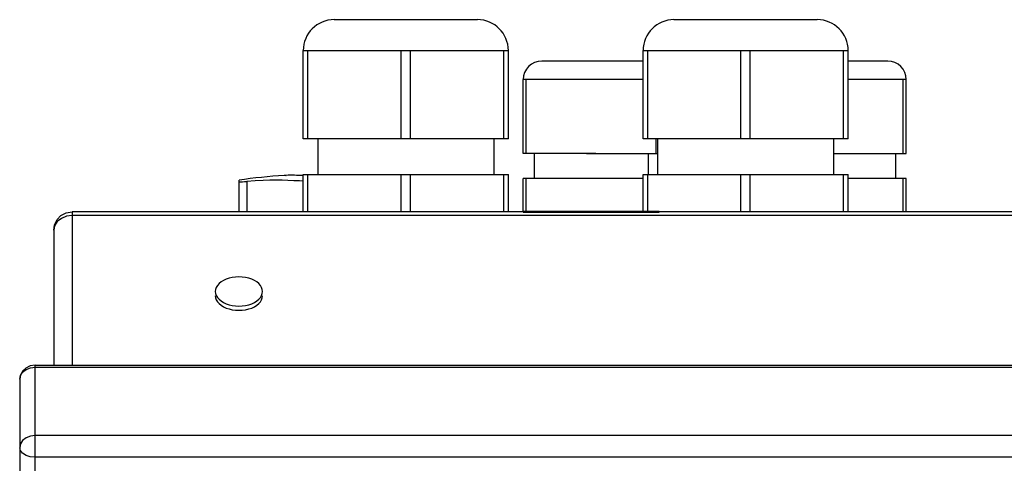
# Model space of a CAD drawing. Units: millimetres. Extents: x 1454 to 3186, y 288 to 892.
# Drawn here: x 1919 to 2078, y 539 to 611 of the extents above; entities that cross this region are included whole.
import ezdxf

# ---------------------------------------------------------------- set-up
doc = ezdxf.new("R2010")
doc.units = ezdxf.units.MM
doc.header["$LTSCALE"] = 2
doc.layers.add('AM_0', color=7, linetype='Continuous', lineweight=50)

msp = doc.modelspace()

# ---------------------------------------------------------------- linework, layer by layer
at = {"color": 7, "linetype": 'Continuous'}
for p, q in [((1969.43, 611.27), (1992.63, 611.27)), ((2024.43, 611.27), (2047.63, 611.27)), ((1964.43, 591.97), (1964.43, 606.27)), ((1964.43, 606.27), (1997.63, 606.27)), ((1997.63, 591.97), (1997.63, 606.27)), ((2019.43, 591.97), (2019.43, 606.27)), ((2019.43, 606.27), (2052.63, 606.27)), ((2052.63, 591.97), (2052.63, 606.27)), ((2019.03, 604.57), (2003.03, 604.57)), ((2059.03, 604.57), (2052.63, 604.57)), ((2019.43, 601.57), (2000.03, 601.57)), ((2000.03, 589.57), (2000.03, 601.57)), ((2062.03, 601.57), (2052.63, 601.57)), ((2062.03, 589.57), (2062.03, 601.57)), ((1997.63, 591.97), (1964.43, 591.97)), ((1966.78, 591.97), (1966.78, 586.17)), ((1995.28, 591.97), (1995.28, 586.17)), ((2052.63, 591.97), (2019.43, 591.97)), ((2021.78, 591.97), (2021.78, 586.17)), ((2050.28, 591.97), (2050.28, 586.17)), ((2011.78, 589.57), (2000.03, 589.57)), ((2001.78, 589.57), (2001.78, 585.57)), ((2010.28, 589.57), (2021.78, 589.57)), ((2020.28, 589.57), (2020.28, 586.17)), ((2050.28, 589.57), (2062.03, 589.57)), ((2060.28, 589.57), (2060.28, 585.57)), ((1954.03, 580.17), (1954.03, 585.26)), ((1961.62, 586.04), (1961.64, 586.04)), ((1964.43, 580.17), (1964.43, 586.17)), ((1964.43, 586.17), (1997.63, 586.17)), ((1997.63, 580.17), (1997.63, 586.17)), ((2019.43, 585.57), (2000.03, 585.57)), ((2000.03, 580.17), (2000.03, 585.57)), ((2019.43, 580.17), (2019.43, 586.17)), ((2019.43, 586.17), (2052.63, 586.17)), ((2052.63, 580.17), (2052.63, 586.17)), ((2062.03, 585.57), (2052.63, 585.57)), ((2062.03, 580.17), (2062.03, 585.57)), ((2175.03, 580.17), (1927.03, 580.17)), ((1924.03, 577.17), (1924.03, 555.31)), ((1957.8, 566.91), (1957.84, 567.25)), ((1921.03, 555.31), (2181.03, 555.31)), ((1918.53, 553.02), (1918.53, 419.8))]:
    msp.add_line(p, q, dxfattribs=at)
at = {"color": 9, "linetype": 'Continuous'}
for p, q in [((1965.18, 591.97), (1965.18, 606.27)), ((1980.28, 591.97), (1980.28, 606.27)), ((1981.78, 591.97), (1981.78, 606.27)), ((1996.88, 591.97), (1996.88, 606.27)), ((2020.18, 591.97), (2020.18, 606.27)), ((2035.28, 591.97), (2035.28, 606.27)), ((2036.78, 591.97), (2036.78, 606.27)), ((2051.88, 591.97), (2051.88, 606.27)), ((2000.53, 589.57), (2000.53, 601.57)), ((2061.53, 589.57), (2061.53, 601.57)), ((2021.53, 589.57), (2021.53, 591.97)), ((1955.28, 585.07), (1955.28, 580.17)), ((1965.18, 580.17), (1965.18, 586.17)), ((1980.28, 580.17), (1980.28, 586.17)), ((1981.78, 580.17), (1981.78, 586.17)), ((1996.88, 580.17), (1996.88, 586.17)), ((2000.53, 580.17), (2000.53, 585.57)), ((2020.18, 580.17), (2020.18, 586.17)), ((2035.28, 580.17), (2035.28, 586.17)), ((2036.78, 580.17), (2036.78, 586.17)), ((2051.88, 580.17), (2051.88, 586.17)), ((2061.53, 580.17), (2061.53, 585.57)), ((1927.03, 580.17), (1927.03, 555.31)), ((2175.03, 579.53), (1927.03, 579.53)), ((1921.03, 417.3), (1921.03, 555.31)), ((1921.03, 554.99), (2181.03, 554.99)), ((2181.03, 543.91), (1921.03, 543.91)), ((2181.03, 540.4), (1921.03, 540.4))]:
    msp.add_line(p, q, dxfattribs=at)
at = {"color": 7, "linetype": 'Continuous'}
for points in [[(1954.03, 585.07), (1954.07, 585.05), (1954.18, 585.03), (1954.36, 585.02), (1954.61, 585.03), (1954.92, 585.05), (1955.28, 585.07)], [(1964.43, 585.1), (1963.83, 585.14), (1962.88, 585.19), (1961.94, 585.23), (1961.01, 585.25), (1960.05, 585.26), (1959.04, 585.25), (1957.92, 585.22), (1956.67, 585.17), (1955.28, 585.07)], [(1963.68, 586.03), (1963.34, 586.05), (1963.01, 586.06), (1962.67, 586.06), (1962.33, 586.06), (1962, 586.06), (1961.66, 586.05), (1961.32, 586.03)], [(1924.03, 577.17), (1924.17, 578.06), (1924.57, 578.88), (1925.21, 579.56), (1926.06, 580.01), (1927.03, 580.17)], [(1957.84, 567.25), (1957.8, 567.58), (1957.69, 567.91), (1957.5, 568.23), (1957.24, 568.52), (1956.91, 568.79), (1956.52, 569.03), (1956.09, 569.23), (1955.61, 569.39), (1955.1, 569.51), (1954.56, 569.58), (1954.02, 569.6), (1953.47, 569.58), (1952.94, 569.51), (1952.43, 569.39), (1951.95, 569.23), (1951.51, 569.03), (1951.13, 568.79), (1950.8, 568.52), (1950.54, 568.23), (1950.35, 567.91), (1950.23, 567.58), (1950.19, 567.25)], [(1950.19, 567.25), (1950.23, 566.91), (1950.35, 566.59), (1950.54, 566.27), (1950.8, 565.98), (1951.13, 565.71), (1951.51, 565.47), (1951.95, 565.27), (1952.43, 565.11), (1952.94, 564.99), (1953.47, 564.92), (1954.02, 564.89), (1954.56, 564.92), (1955.1, 564.99), (1955.61, 565.11), (1956.09, 565.27), (1956.52, 565.47), (1956.91, 565.71)], [(1950.19, 566.55), (1950.23, 566.22), (1950.35, 565.89), (1950.54, 565.57), (1950.8, 565.28), (1951.13, 565.01), (1951.51, 564.77), (1951.95, 564.57), (1952.43, 564.41), (1952.94, 564.29), (1953.47, 564.22), (1954.02, 564.2), (1954.56, 564.22), (1955.1, 564.29), (1955.61, 564.41), (1956.09, 564.57), (1956.52, 564.77), (1956.91, 565.01)], [(1956.91, 565.71), (1957.24, 565.98), (1957.5, 566.27), (1957.69, 566.59), (1957.8, 566.91)], [(1956.91, 565.01), (1957.24, 565.28), (1957.5, 565.57), (1957.69, 565.89), (1957.8, 566.22), (1957.84, 566.55)], [(1921.03, 555.31), (1920.23, 555.19), (1919.53, 554.85), (1918.98, 554.34), (1918.65, 553.71), (1918.53, 553.02)]]:
    msp.add_lwpolyline(points, dxfattribs=at)
at = {"color": 9, "linetype": 'Continuous'}
for points in [[(1927.03, 579.53), (1926.1, 579.42), (1925.27, 579.08), (1924.6, 578.56), (1924.18, 577.9), (1924.03, 577.17)], [(1918.53, 553.02), (1918.65, 553.63), (1919.01, 554.18), (1919.56, 554.62), (1920.26, 554.89), (1921.03, 554.99)], [(1921.03, 543.91), (1920.26, 543.81), (1919.56, 543.53), (1919.01, 543.1), (1918.65, 542.55), (1918.53, 541.94)], [(1921.03, 540.4), (1920.25, 540.48), (1919.55, 540.7), (1919, 541.04), (1918.65, 541.47), (1918.53, 541.94)]]:
    msp.add_lwpolyline(points, dxfattribs=at)
at = {"color": 7, "linetype": 'Continuous'}
for centre, radius, start, end in [((1969.43, 606.27), 5, 90, 180), ((1992.63, 606.27), 5, 0, 90), ((2024.43, 606.27), 5, 90, 180), ((2047.63, 606.27), 5, 0, 90), ((2003.03, 601.57), 3, 90, 180), ((2019.03, 601.57), 3, 82.3377, 90), ((2059.03, 601.57), 3, 0, 90), ((1966.03, 506.17), 80, 93.3719, 98.6269), ((1966.03, 506.17), 79.9, 91.1459, 91.6874)]:
    msp.add_arc(centre, radius, start, end, dxfattribs=at)
at = {"layer": 'AM_0'}
msp.add_line((2000.03, 580.17), (2022.03, 580.17), dxfattribs=at)

doc.saveas('drawing.dxf')
